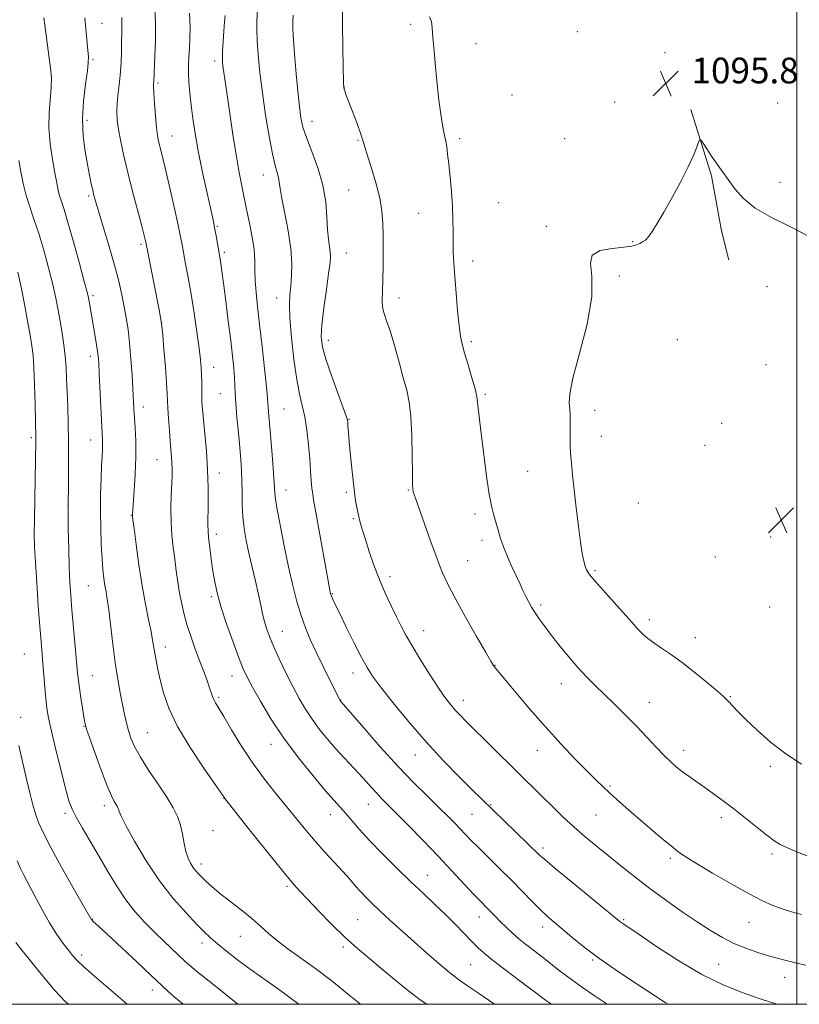
# Model space of a CAD drawing. Extents: x 2162300 to 2165200, y 289800 to 292700.
# Drawn here: x 2162758 to 2163001, y 290000 to 290306 of the extents above; entities that cross this region are included whole.
import ezdxf

# ---------------------------------------------------------------- set-up
doc = ezdxf.new("R2010")
doc.units = 0
doc.header["$MEASUREMENT"] = 0
for name, color, linetype, lineweight in [('BREAKLINE DTM HARD', 7, 'Continuous', 0), ('CONTOUR INDEX', 41, 'Continuous', 13), ('CONTOUR INTERMEDIATE', 44, 'Continuous', 0), ('GRID LINE', 7, 'Continuous', 0), ('SPOT ELEVATION', 7, 'Continuous', 0), ('SPOT ELEVATION DTM', 2, 'Continuous', 13)]:
    doc.layers.add(name, color=color, linetype=linetype, lineweight=lineweight)
doc.styles.add('Style-WORKING', font='WORKING.shx')

# ---------------------------------------------------------------- blocks, each defined once
blk = doc.blocks.new('SPOT')
at = {"layer": 'SPOT ELEVATION'}
for p, q in [((-3.91, -3.91), (3.82, 3.81)), ((-1.65, 3.77), (1.72, -3.93))]:
    blk.add_line(p, q, dxfattribs=at)

msp = doc.modelspace()

# ---------------------------------------------------------------- linework, layer by layer
at = {"layer": 'BREAKLINE DTM HARD'}
msp.add_polyline3d([(2162967.04, 290278.16, 1095.93), (2162973.53, 290257.53, 1096.09), (2162976.61, 290240.47, 1096.25), (2162978.89, 290231.42, 1096.57)], dxfattribs=at)
at = {"layer": 'CONTOUR INDEX', "flags": 128}
for points, elevation in [([(2162790.16, 290306.703), (2162790.246, 290304.92), (2162790.2401, 290302.933), (2162790.128, 290298.3), (2162790.099, 290295.735), (2162790.031, 290292.971), (2162789.835, 290289.946), (2162789.463, 290286.654), (2162789.033, 290283.317), (2162788.704, 290280.21), (2162788.609, 290277.493), (2162788.77, 290274.857), (2162789.185, 290271.875), (2162789.853, 290268.19), (2162790.792, 290263.736), (2162792.02, 290258.515), (2162793.508, 290252.681), (2162795.02, 290246.983), (2162796.2741, 290242.32), (2162797.057, 290239.349), (2162797.457, 290237.752), (2162797.635, 290236.971), (2162797.758, 290236.379), (2162801.792, 290215.819), (2162802.367, 290212.817), (2162802.657, 290210.804), (2162802.906, 290208.085), (2162803.296, 290203.495), (2162803.7511, 290197.998), (2162804.1311, 290193.0881), (2162804.34, 290189.832), (2162804.55, 290185.253), (2162804.742, 290182.063), (2162804.995, 290178.401), (2162805.259, 290174.946), (2162805.67, 290170.109), (2162805.789, 290168.328), (2162805.836, 290166.587), (2162805.813, 290164.544), (2162805.722, 290161.84), (2162805.584, 290158.254), (2162805.482, 290154.1), (2162805.518, 290149.829), (2162805.761, 290145.799), (2162806.16, 290142.004), (2162806.63, 290138.346), (2162807.108, 290134.752), (2162807.608, 290131.228), (2162808.161, 290127.805), (2162808.802, 290124.487), (2162809.582, 290121.173), (2162810.551, 290117.738), (2162811.734, 290114.108), (2162813.038, 290110.43), (2162814.3441, 290106.9), (2162816.573, 290100.932), (2162817.381, 290098.684), (2162818.37, 290095.729), (2162818.777, 290094.705), (2162819.322, 290093.6739), (2162821.862, 290089.461), (2162824.317, 290085.333), (2162827.433, 290080.248), (2162830.925, 290074.937), (2162834.532, 290070), (2162838.086, 290065.513), (2162847.414, 290054.125), (2162850.325, 290050.701), (2162853.346, 290047.3211), (2162858.915, 290041.256), (2162861.029, 290038.869), (2162862.772, 290036.855), (2162864.358, 290035.059), (2162866.005, 290033.312), (2162867.941, 290031.395), (2162870.4, 290029.075), (2162873.535, 290026.193), (2162877.176, 290022.891), (2162881.074, 290019.388), (2162884.985, 290015.902), (2162888.702, 290012.664), (2162892.021, 290009.906), (2162894.871, 290007.737), (2162897.687, 290005.771), (2162901.035, 290003.496), (2162906.089, 290000)], 1080), ([(2162843.417, 290307.449), (2162843.318, 290305.505), (2162843.362, 290303.563), (2162843.463, 290301.231), (2162843.641, 290298.209), (2162843.943, 290294.22), (2162844.393, 290289.1879), (2162844.918, 290283.839), (2162845.424, 290279.101), (2162845.879, 290275.592), (2162846.5, 290272.68), (2162847.568, 290269.423), (2162849.231, 290265.117), (2162851.107, 290260.022), (2162852.679, 290254.64), (2162853.573, 290249.431), (2162853.965, 290244.716), (2162854.174, 290240.773), (2162854.4459, 290237.793), (2162854.987, 290233.94), (2162855.06, 290232.455), (2162854.912, 290230.459), (2162854.49, 290227.182), (2162853.795, 290222.195), (2162853.021, 290216.451), (2162852.417, 290211.246), (2162852.21, 290207.46), (2162852.554, 290204.304), (2162853.587, 290200.571), (2162855.325, 290195.483), (2162857.32, 290189.976), (2162859.002, 290185.4129), (2162859.9499, 290182.777), (2162860.317, 290181.538), (2162860.405, 290180.784), (2162860.472, 290179.6949), (2162860.607, 290177.824), (2162860.859, 290174.813), (2162861.256, 290170.512), (2162861.75, 290165.598), (2162862.274, 290160.953), (2162862.776, 290157.257), (2162863.265, 290154.383), (2162863.767, 290152.001), (2162864.317, 290149.779), (2162864.999, 290147.372), (2162865.906, 290144.437), (2162867.107, 290140.741), (2162868.576, 290136.513), (2162870.261, 290132.094), (2162872.091, 290127.802), (2162873.92, 290123.847), (2162875.579, 290120.415), (2162876.997, 290117.554), (2162878.479, 290114.7581), (2162880.426, 290111.384), (2162883.08, 290107.043), (2162886.046, 290102.35), (2162888.773, 290098.175), (2162890.85, 290095.1649), (2162892.435, 290093.078), (2162893.831, 290091.4519), (2162895.345, 290089.837), (2162897.315, 290087.846), (2162920.805, 290064.621), (2162923.9229, 290061.562), (2162927.306, 290058.311), (2162930.775, 290055.105), (2162934.201, 290052.108), (2162937.673, 290049.208), (2162941.333, 290046.224), (2162945.3, 290043.013), (2162949.618, 290039.589), (2162954.306, 290036.003), (2162959.322, 290032.3351), (2162964.362, 290028.79), (2162969.06, 290025.6), (2162973.161, 290022.942), (2162976.861, 290020.763), (2162980.47, 290018.953), (2162984.197, 290017.421), (2162987.858, 290016.144), (2162991.169, 290015.115), (2162993.9271, 290014.317), (2162996.252, 290013.691), (2162998.346, 290013.164), (2163000.433, 290012.672), (2163002.829, 290012.171)], 1090), ([(2162758.142, 290080.433), (2162759.419, 290074.905), (2162760.6669, 290069.5539), (2162761.683, 290065.293), (2162762.536, 290061.976), (2162763.365, 290059.196), (2162764.346, 290056.496), (2162765.811, 290053.237), (2162768.133, 290048.734), (2162771.467, 290042.67), (2162775.1041, 290036.218), (2162780.684, 290026.421), (2162780.778, 290026.2851), (2162780.93, 290026.113), (2162781.197, 290025.853), (2162783.0121, 290024.189), (2162785.64, 290021.756), (2162794.868, 290013.151), (2162799.34, 290008.948), (2162804.524, 290004.043), (2162806.371, 290002.395), (2162809.241, 290000)], 1070)]:
    msp.add_lwpolyline(points, dxfattribs=dict(at, elevation=elevation))
at = {"layer": 'CONTOUR INTERMEDIATE', "flags": 128}
for points, elevation in [([(2162832.626, 290314.054), (2162832.2, 290305.4831), (2162832.14, 290302.858), (2162832.238, 290299.5669), (2162832.563, 290295.135), (2162833.124, 290289.639), (2162833.916, 290283.291), (2162834.909, 290276.422), (2162835.985, 290269.817), (2162837.001, 290264.377), (2162837.838, 290260.7419), (2162838.8951, 290256.989), (2162839.15, 290255.543), (2162839.4251, 290253.556), (2162839.951, 290250.438), (2162840.863, 290245.838), (2162841.901, 290240.388), (2162842.71, 290234.965), (2162843.025, 290230.283), (2162842.952, 290226.41), (2162842.69, 290223.251), (2162842.424, 290220.5731), (2162842.296, 290217.578), (2162842.433, 290213.3291), (2162842.919, 290207.2789), (2162843.668, 290200.443), (2162844.547, 290194.228), (2162845.439, 290189.6399), (2162846.286, 290186.091), (2162847.048, 290182.5941), (2162847.688, 290178.419), (2162848.202, 290173.873), (2162848.597, 290169.52), (2162848.881, 290165.82), (2162849.097, 290162.823), (2162849.292, 290160.478), (2162849.528, 290158.564), (2162849.929, 290156.197), (2162850.634, 290152.322), (2162854.869, 290128.725), (2162854.99, 290128.113), (2162855.072, 290127.7551), (2162855.18, 290127.396), (2162855.366, 290126.906), (2162855.714, 290126.088), (2162856.447, 290124.501), (2162857.826, 290121.637), (2162859.973, 290117.269), (2162862.464, 290112.275), (2162864.738, 290107.811), (2162866.456, 290104.646), (2162868.167, 290101.993), (2162870.643, 290098.6799), (2162874.444, 290093.851), (2162879.299, 290087.927), (2162884.725, 290081.646), (2162890.228, 290075.693), (2162895.255, 290070.5309), (2162899.242, 290066.5689), (2162901.854, 290064.012), (2162920.075, 290046.394), (2162921.676, 290044.961), (2162924.769, 290042.352), (2162929.864, 290038.152), (2162945.046, 290025.745), (2162945.589, 290025.329), (2162946.211, 290024.899), (2162950.97, 290021.668), (2162956.417, 290017.988), (2162963.297, 290013.54), (2162970.513, 290009.2939), (2162977.146, 290006.0119), (2162982.977, 290003.63), (2162987.9601, 290001.875), (2162992.147, 290000.513), (2162993.989, 290000)], 1088), ([(2162858.726, 290312.014), (2162858.779, 290305.012), (2162858.913, 290297.0291), (2162859.138, 290286.491), (2162859.201, 290284.952), (2162859.288, 290284.462), (2162859.466, 290283.936), (2162859.874, 290282.836), (2162861.912, 290277.524), (2162863.321, 290273.807), (2162864.521, 290270.503), (2162865.262, 290268.2001), (2162865.809, 290266.253), (2162866.554, 290263.711), (2162867.757, 290259.908), (2162869.153, 290255.318), (2162870.346, 290250.704), (2162871.0381, 290246.619), (2162871.323, 290242.795), (2162871.397, 290238.756), (2162871.418, 290234.197), (2162871.4, 290229.49), (2162871.323, 290225.177), (2162871.193, 290221.678), (2162871.123, 290218.917), (2162871.2549, 290216.698), (2162871.703, 290214.747), (2162872.477, 290212.496), (2162873.563, 290209.3001), (2162874.913, 290204.78), (2162876.358, 290199.622), (2162877.693, 290194.778), (2162878.756, 290190.867), (2162879.531, 290187.182), (2162880.04, 290182.682), (2162880.318, 290176.7421), (2162880.442, 290170.383), (2162880.499, 290165.04), (2162880.564, 290161.7721), (2162880.662, 290160.136), (2162880.803, 290159.312), (2162881.035, 290158.5), (2162881.55, 290156.979), (2162884.245, 290149.32), (2162886.248, 290143.703), (2162888.185, 290138.419), (2162889.808, 290134.3031), (2162891.49, 290130.631), (2162893.764, 290126.29), (2162896.931, 290120.591), (2162900.373, 290114.533), (2162903.242, 290109.5379), (2162904.916, 290106.65), (2162905.669, 290105.3939), (2162906.003, 290104.918), (2162906.412, 290104.415), (2162912.68, 290096.878), (2162917.007, 290091.764), (2162921.854, 290086.22), (2162926.744, 290080.876), (2162931.263, 290076.123), (2162935.005, 290072.291), (2162937.725, 290069.565), (2162939.806, 290067.555), (2162941.787, 290065.722), (2162944.115, 290063.625), (2162946.863, 290061.191), (2162950.012, 290058.4441), (2162953.463, 290055.471), (2162956.813, 290052.62), (2162959.579, 290050.305), (2162961.422, 290048.814), (2162962.558, 290047.942), (2162964.203, 290046.716), (2162965.799, 290045.64), (2162968.864, 290043.735), (2162973.793, 290040.802), (2162979.65, 290037.415), (2162985.162, 290034.34), (2162989.373, 290032.159), (2162992.584, 290030.721), (2162995.412, 290029.691), (2162998.361, 290028.786), (2163001.496, 290027.934)], 1092), ([(2162800.443, 290309.409), (2162800.655, 290304.836), (2162800.638, 290299.6659), (2162800.477, 290294.628), (2162800.114, 290286.746), (2162800.078, 290286.281), (2162800.075, 290285.289), (2162800.165, 290283.283), (2162800.3859, 290280.006), (2162800.692, 290276.139), (2162801.02, 290272.594), (2162801.323, 290270.051), (2162801.625, 290268.261), (2162801.969, 290266.743), (2162803.035, 290262.501), (2162803.95, 290258.684), (2162805.189, 290253.308), (2162806.526, 290247.364), (2162807.672, 290242.148), (2162808.42, 290238.577), (2162808.916, 290236.03), (2162810.023, 290230.167), (2162810.8131, 290225.896), (2162811.706, 290220.74), (2162812.642, 290214.878), (2162813.517, 290209.013), (2162814.221, 290203.9809), (2162814.672, 290200.374), (2162814.911, 290197.816), (2162815.009, 290195.692), (2162815.032, 290193.51), (2162815.027, 290191.294), (2162815.035, 290189.191), (2162815.098, 290187.231), (2162815.259, 290184.952), (2162815.559, 290181.773), (2162816.009, 290177.302), (2162816.498, 290171.903), (2162816.881, 290166.132), (2162817.054, 290160.524), (2162817.066, 290155.551), (2162816.96, 290149.101), (2162816.993, 290147.1849), (2162817.168, 290145.027), (2162817.524, 290141.975), (2162818.005, 290138.341), (2162818.528, 290134.677), (2162819.067, 290131.336), (2162819.809, 290127.869), (2162820.998, 290123.6271), (2162822.762, 290118.255), (2162824.773, 290112.569), (2162826.586, 290107.674), (2162827.923, 290104.3), (2162829.146, 290101.661), (2162830.784, 290098.592), (2162833.255, 290094.207), (2162836.557, 290088.737), (2162840.579, 290082.695), (2162845.121, 290076.6), (2162849.628, 290071.0129), (2162853.451, 290066.501), (2162856.144, 290063.421), (2162858.054, 290061.285), (2162859.725, 290059.3919), (2162861.646, 290057.142), (2162864.0779, 290054.341), (2162867.228, 290050.897), (2162871.186, 290046.806), (2162875.593, 290042.419), (2162879.976, 290038.181), (2162883.957, 290034.4259), (2162887.541, 290031.068), (2162890.83, 290027.914), (2162893.889, 290024.838), (2162898.968, 290019.542), (2162900.875, 290017.619), (2162902.813, 290015.857), (2162905.349, 290013.791), (2162908.833, 290011.1169), (2162916.352, 290005.468), (2162919.195, 290003.311), (2162921.935, 290001.278), (2162923.747, 290000)], 1082), ([(2162811.23, 290308.033), (2162811.407, 290303.73), (2162811.365, 290300.178), (2162811.211, 290297.183), (2162811.043, 290294.545), (2162810.927, 290292.035), (2162810.918, 290289.414), (2162811.06, 290286.481), (2162811.347, 290283.18), (2162811.76, 290279.49), (2162812.294, 290275.365), (2162813.008, 290270.67), (2162813.975, 290265.244), (2162815.211, 290259.114), (2162816.514, 290253.063), (2162818.359, 290244.768), (2162818.811, 290242.662), (2162819.151, 290240.907), (2162819.51, 290238.873), (2162820.7421, 290231.634), (2162820.956, 290230.227), (2162821.282, 290227.907), (2162821.783, 290224.137), (2162822.491, 290218.661), (2162823.293, 290212.337), (2162824.039, 290206.2991), (2162824.612, 290201.448), (2162825.006, 290197.724), (2162825.245, 290194.833), (2162825.367, 290192.425), (2162825.466, 290189.938), (2162825.648, 290186.756), (2162825.987, 290182.494), (2162826.417, 290177.684), (2162826.84, 290173.093), (2162827.171, 290169.277), (2162827.397, 290165.969), (2162827.518, 290162.696), (2162827.557, 290159.1), (2162827.611, 290155.29), (2162827.797, 290151.494), (2162828.207, 290147.856), (2162828.847, 290144.199), (2162829.696, 290140.265), (2162830.712, 290135.916), (2162831.765, 290131.485), (2162832.701, 290127.427), (2162833.413, 290124.081), (2162833.977, 290121.3409), (2162834.517, 290118.99), (2162835.16, 290116.779), (2162836.052, 290114.3459), (2162837.346, 290111.301), (2162839.126, 290107.408), (2162841.204, 290103.059), (2162843.324, 290098.801), (2162845.302, 290095.054), (2162847.241, 290091.723), (2162849.315, 290088.584), (2162851.649, 290085.463), (2162854.172, 290082.384), (2162856.764, 290079.421), (2162859.313, 290076.6319), (2162863.998, 290071.609), (2162866.0161, 290069.374), (2162867.816, 290067.353), (2162869.426, 290065.579), (2162870.952, 290063.989), (2162875.481, 290059.451), (2162879.283, 290055.589), (2162883.815, 290050.931), (2162888.497, 290046.049), (2162892.817, 290041.464), (2162899.44, 290034.3589), (2162901.4599, 290032.238), (2162903.943, 290029.718), (2162906.306, 290027.273), (2162907.787, 290025.772), (2162909.551, 290024.049), (2162911.517, 290022.211), (2162913.573, 290020.4), (2162915.652, 290018.7), (2162920.395, 290015.023), (2162926.567, 290010.2041), (2162929.937, 290007.667), (2162933.348, 290005.235), (2162937.012, 290002.731), (2162941.071, 290000)], 1084), ([(2162765.98, 290306.65), (2162766.255, 290304.389), (2162766.671, 290301.249), (2162767.66, 290294.0629), (2162768.067, 290290.955), (2162768.3, 290288.054), (2162768.2751, 290284.953), (2162767.629, 290277.148), (2162767.557, 290272.483), (2162767.963, 290267.47), (2162768.6739, 290262.59), (2162769.417, 290258.409), (2162769.986, 290255.33), (2162770.4301, 290253.112), (2162770.867, 290251.351), (2162771.418, 290249.578), (2162772.231, 290247.058), (2162773.461, 290242.987), (2162775.165, 290236.979), (2162776.997, 290230.314), (2162778.516, 290224.687), (2162779.397, 290221.33), (2162779.804, 290219.6121), (2162780.019, 290218.438), (2162780.633, 290214.836), (2162782.133, 290206.307), (2162782.5651, 290203.644), (2162782.838, 290201.522), (2162783.016, 290199.254), (2162783.189, 290195.938), (2162784.197, 290175.436), (2162784.208, 290174.001), (2162784.149, 290172.436), (2162784.037, 290170.347), (2162783.893, 290167.404), (2162783.741, 290163.3971), (2162783.621, 290158.577), (2162783.58, 290153.313), (2162783.65, 290147.972), (2162783.816, 290142.919), (2162784.049, 290138.517), (2162784.324, 290135.029), (2162784.627, 290132.322), (2162784.948, 290130.166), (2162785.284, 290128.252), (2162785.664, 290125.961), (2162786.127, 290122.598), (2162787.374, 290111.962), (2162788.121, 290106.18), (2162788.914, 290101.094), (2162789.703, 290096.781), (2162790.433, 290093.153), (2162791.071, 290090.109), (2162791.666, 290087.484), (2162792.287, 290085.096), (2162793.039, 290082.738), (2162794.168, 290080.1), (2162795.954, 290076.847), (2162798.532, 290072.806), (2162801.458, 290068.447), (2162804.145, 290064.4), (2162806.134, 290061.123), (2162807.489, 290058.369), (2162808.404, 290055.716), (2162809.06, 290052.867), (2162809.595, 290050.007), (2162810.136, 290047.449), (2162810.7809, 290045.424), (2162811.521, 290043.863), (2162812.318, 290042.621), (2162813.151, 290041.555), (2162814.069, 290040.539), (2162815.137, 290039.451), (2162816.447, 290038.17), (2162818.196, 290036.578), (2162820.606, 290034.558), (2162823.771, 290032.061), (2162827.276, 290029.322), (2162830.574, 290026.645), (2162833.302, 290024.243), (2162835.82, 290021.9751), (2162838.669, 290019.608), (2162842.262, 290016.946), (2162846.5059, 290013.924), (2162851.184, 290010.514), (2162856.05, 290006.757), (2162860.757, 290002.982), (2162864.425, 290000)], 1076), ([(2162778.701, 290306.612), (2162779.639, 290296.44), (2162779.794, 290294.575), (2162779.774, 290292.797), (2162779.482, 290290.15), (2162778.894, 290285.962), (2162778.273, 290280.697), (2162777.956, 290275.105), (2162778.18, 290269.828), (2162778.786, 290265.093), (2162779.519, 290261.019), (2162780.169, 290257.692), (2162780.7071, 290255.055), (2162781.148, 290253.015), (2162781.546, 290251.356), (2162782.104, 290249.368), (2162783.059, 290246.22), (2162784.551, 290241.385), (2162786.312, 290235.5591), (2162787.973, 290229.747), (2162789.249, 290224.743), (2162790.188, 290220.512), (2162790.921, 290216.813), (2162791.558, 290213.369), (2162792.121, 290209.776), (2162792.613, 290205.596), (2162793.034, 290200.605), (2162793.376, 290195.438), (2162793.955, 290185.169), (2162794.34, 290179.1969), (2162794.524, 290175.039), (2162794.555, 290170.169), (2162794.361, 290164.805), (2162794.041, 290159.678), (2162793.487, 290152.328), (2162793.475, 290152.02), (2162793.496, 290151.73), (2162793.633, 290150.635), (2162793.99, 290147.874), (2162794.642, 290142.9231), (2162795.522, 290136.605), (2162796.532, 290130.083), (2162797.572, 290124.332), (2162798.529, 290119.583), (2162799.289, 290115.881), (2162799.781, 290113.182), (2162800.414, 290109.118), (2162800.825, 290106.846), (2162801.392, 290104.11), (2162802.147, 290100.815), (2162803.183, 290096.853), (2162804.845, 290092.09), (2162807.542, 290086.38), (2162811.432, 290079.808), (2162815.676, 290073.373), (2162819.187, 290068.304), (2162822.073, 290064.162), (2162822.251, 290063.931), (2162829.917, 290054.278), (2162835.111, 290047.767), (2162839.817, 290041.926), (2162843.063, 290038.014), (2162845.449, 290035.315), (2162847.967, 290032.627), (2162851.3619, 290029.048), (2162855.388, 290024.907), (2162859.5509, 290020.84), (2162863.4621, 290017.326), (2162867.146, 290014.2331), (2162870.733, 290011.273), (2162874.379, 290008.198), (2162878.357, 290004.924), (2162882.969, 290001.408), (2162884.992, 290000)], 1078), ([(2162822.28, 290307.348), (2162822.151, 290305.399), (2162821.927, 290302.531), (2162821.68, 290299.226), (2162821.495, 290296.237), (2162821.441, 290294.107), (2162821.516, 290292.542), (2162821.702, 290291.038), (2162822.423, 290286.246), (2162823.045, 290282.019), (2162823.879, 290276.211), (2162824.835, 290269.671), (2162825.796, 290263.507), (2162826.659, 290258.6029), (2162827.387, 290254.924), (2162827.957, 290252.206), (2162828.7651, 290248.156), (2162829.273, 290245.6889), (2162829.988, 290242.325), (2162830.745, 290238.442), (2162831.316, 290234.611), (2162831.549, 290231.248), (2162831.588, 290228.1491), (2162831.652, 290224.953), (2162831.918, 290221.303), (2162832.391, 290216.853), (2162833.036, 290211.264), (2162833.797, 290204.478), (2162834.544, 290197.583), (2162835.13, 290191.954), (2162835.452, 290188.563), (2162835.588, 290186.788), (2162835.663, 290185.604), (2162835.783, 290184.097), (2162836.286, 290178.26), (2162836.686, 290173.42), (2162837.103, 290168.146), (2162837.4361, 290163.5791), (2162837.639, 290160.446), (2162837.89, 290157.807), (2162838.423, 290154.306), (2162839.395, 290148.989), (2162840.673, 290142.522), (2162842.0459, 290135.973), (2162843.352, 290130.203), (2162844.615, 290125.24), (2162845.9061, 290120.903), (2162847.296, 290116.991), (2162848.86, 290113.218), (2162850.675, 290109.276), (2162852.742, 290105.022), (2162854.766, 290100.96), (2162858.052, 290094.473), (2162858.4079, 290094.05), (2162865.411, 290085.909), (2162870.533, 290080.059), (2162875.959, 290074.071), (2162880.9539, 290068.863), (2162885.285, 290064.567), (2162888.844, 290061.122), (2162891.58, 290058.439), (2162893.679, 290056.323), (2162895.385, 290054.551), (2162896.959, 290052.888), (2162898.726, 290051.046), (2162901.031, 290048.722), (2162907.64, 290042.249), (2162911.279, 290038.633), (2162914.67, 290035.161), (2162917.695, 290032.026), (2162920.288, 290029.396), (2162922.462, 290027.338), (2162924.547, 290025.513), (2162930.029, 290020.89), (2162933.942, 290017.733), (2162938.798, 290014.091), (2162944.534, 290010.114), (2162950.4, 290006.225), (2162959.124, 290000.547), (2162960.014, 290000)], 1086), ([(2162885.802, 290306.961), (2162886.4069, 290305.49), (2162886.703, 290303.487), (2162886.92, 290300.521), (2162887.241, 290296.328), (2162887.68, 290291.309), (2162888.206, 290286.033), (2162888.785, 290281.027), (2162889.364, 290276.669), (2162889.885, 290273.298), (2162890.306, 290271.097), (2162890.643, 290269.63), (2162890.925, 290268.306), (2162891.186, 290266.603), (2162891.465, 290264.27), (2162891.809, 290261.126), (2162892.236, 290257.101), (2162892.664, 290252.579), (2162892.986, 290248.056), (2162893.128, 290243.935), (2162893.154, 290240.237), (2162893.16, 290236.89), (2162893.229, 290233.748), (2162893.394, 290230.363), (2162893.673, 290226.216), (2162894.072, 290221.043), (2162894.538, 290215.603), (2162895.008, 290210.913), (2162895.451, 290207.652), (2162895.982, 290205.157), (2162896.752, 290202.427), (2162897.837, 290198.773), (2162899.012, 290194.76), (2162899.979, 290191.262), (2162900.524, 290188.885), (2162900.779, 290187.149), (2162900.959, 290185.307), (2162901.245, 290182.718), (2162901.669, 290179.19), (2162902.908, 290169.16), (2162903.655, 290163.491), (2162904.401, 290158.551), (2162905.096, 290154.9939), (2162905.75, 290152.435), (2162906.39, 290150.226), (2162907.054, 290147.828), (2162907.838, 290145.135), (2162908.8511, 290142.15), (2162910.149, 290138.926), (2162911.5711, 290135.726), (2162913.9749, 290130.562), (2162914.8691, 290128.674), (2162915.71, 290126.9601), (2162916.605, 290125.226), (2162917.59, 290123.449), (2162918.679, 290121.652), (2162919.914, 290119.808), (2162921.4519, 290117.702), (2162923.476, 290115.07), (2162926.084, 290111.772), (2162929.026, 290108.1619), (2162931.963, 290104.715), (2162934.661, 290101.769), (2162937.288, 290099.103), (2162940.117, 290096.358), (2162943.3339, 290093.262), (2162946.7819, 290089.899), (2162950.217, 290086.44), (2162953.427, 290083.064), (2162956.308, 290079.964), (2162958.7831, 290077.342), (2162960.831, 290075.321), (2162962.653, 290073.719), (2162964.5, 290072.275), (2162966.579, 290070.772), (2162971.4321, 290067.39), (2162974.155, 290065.462), (2162977.131, 290063.282), (2162980.441, 290060.757), (2162984.072, 290057.8821), (2162987.6441, 290055.009), (2162990.684, 290052.583), (2162992.914, 290050.905), (2162994.827, 290049.715), (2162997.112, 290048.609), (2163000.23, 290047.296), (2163003.73, 290045.924)], 1094), ([(2163004.244, 290238.443), (2162998.098, 290241.638), (2162992.13, 290244.583), (2162987.023, 290247.505), (2162983.284, 290250.541), (2162980.721, 290253.46), (2162977.668, 290257.7891), (2162976.532, 290259.353), (2162975.28, 290261.108), (2162973.736, 290263.357), (2162970.878, 290267.63), (2162970.161, 290268.645), (2162969.799, 290268.732), (2162969.482, 290267.964), (2162968.921, 290266.38), (2162967.91, 290263.879), (2162966.265, 290260.323), (2162963.911, 290255.7331), (2162961.219, 290250.757), (2162958.667, 290246.198), (2162956.634, 290242.695), (2162955.089, 290240.218), (2162953.897, 290238.573), (2162952.928, 290237.559), (2162952.072, 290236.955), (2162951.219, 290236.535), (2162950.211, 290236.119), (2162948.677, 290235.705), (2162946.193, 290235.335), (2162942.616, 290234.9781), (2162938.935, 290234.302), (2162936.417, 290232.903), (2162935.878, 290230.36), (2162936.326, 290226.194), (2162936.316, 290219.906), (2162934.822, 290211.418), (2162932.501, 290202.318), (2162930.428, 290194.61), (2162929.418, 290189.749), (2162929.245, 290186.994), (2162929.423, 290185.058)], 1096), ([(2162758.1451, 290262.236), (2162758.791, 290258.72), (2162759.537, 290255.0879), (2162760.448, 290251.456), (2162761.572, 290247.863), (2162762.888, 290244.036), (2162764.356, 290239.618), (2162765.915, 290234.423), (2162767.423, 290228.929), (2162768.718, 290223.78), (2162769.684, 290219.451), (2162770.407, 290215.728), (2162771.018, 290212.228), (2162771.616, 290208.649), (2162772.168, 290205.014), (2162772.603, 290201.428), (2162772.88, 290197.932), (2162773.052, 290194.326), (2162773.201, 290190.346), (2162773.383, 290185.7771), (2162773.557, 290180.59), (2162773.658, 290174.806), (2162773.644, 290168.472), (2162773.573, 290161.749), (2162773.526, 290154.825), (2162773.566, 290147.929), (2162773.685, 290141.452), (2162773.855, 290135.824), (2162774.061, 290131.262), (2162774.33, 290127.13), (2162774.702, 290122.576), (2162775.19, 290117.066), (2162776.462, 290103.075), (2162776.701, 290100.672), (2162776.998, 290098.294), (2162777.433, 290095.285), (2162777.926, 290092.076), (2162778.357, 290089.368), (2162778.682, 290087.556), (2162779.162, 290085.794), (2162780.132, 290082.93), (2162781.791, 290078.243), (2162783.789, 290072.745), (2162785.64, 290067.885), (2162786.964, 290064.76), (2162787.815, 290063.081), (2162788.719, 290061.61), (2162788.967, 290061.104), (2162789.135, 290060.617), (2162789.329, 290059.963), (2162789.9429, 290058.524), (2162791.441, 290055.573), (2162794.141, 290050.68), (2162797.775, 290044.596), (2162801.926, 290038.3691), (2162806.182, 290032.886), (2162810.15, 290028.384), (2162813.439, 290024.939), (2162815.829, 290022.522), (2162817.781, 290020.668), (2162819.924, 290018.809), (2162822.743, 290016.509), (2162826.126, 290013.866), (2162829.816, 290011.113), (2162833.569, 290008.451), (2162837.185, 290005.941), (2162840.479, 290003.615), (2162843.404, 290001.425), (2162845.214, 290000)], 1074), ([(2162757.849, 290227.544), (2162758.92, 290222.874), (2162759.959, 290217.643), (2162760.914, 290212.414), (2162761.692, 290207.9429), (2162762.234, 290204.665), (2162762.59, 290201.718), (2162762.839, 290197.921), (2162763.047, 290192.53), (2162763.22, 290186.564), (2162763.493, 290175.944), (2162763.488, 290175.026), (2162763.112, 290157.081), (2162763.011, 290150.823), (2162762.987, 290146.158), (2162763.081, 290142.167), (2162763.33, 290137.439), (2162763.746, 290131.032), (2162764.2461, 290123.901), (2162764.72, 290117.472), (2162765.088, 290112.777), (2162765.649, 290106.0391), (2162766.259, 290098.523), (2162766.58, 290095.009), (2162766.926, 290092.082), (2162767.453, 290089.022), (2162768.353, 290084.865), (2162769.727, 290079.05), (2162771.306, 290072.622), (2162772.731, 290067.03), (2162773.776, 290063.292), (2162774.733, 290060.707), (2162776.029, 290058.148), (2162777.9739, 290054.73), (2162783.116, 290045.954), (2162785.845, 290041.261), (2162788.598, 290036.705), (2162791.415, 290032.495), (2162794.324, 290028.78), (2162797.306, 290025.468), (2162800.33, 290022.405), (2162803.323, 290019.501), (2162809.738, 290013.444), (2162811.36, 290012.017), (2162814.011, 290009.834), (2162818.254, 290006.426), (2162826.305, 290000)], 1072), ([(2162929.423, 290185.058), (2162929.554, 290182.904), (2162929.592, 290180.516), (2162929.567, 290175.9), (2162929.594, 290173.66), (2162929.711, 290171.164), (2162929.9569, 290168.169), (2162930.334, 290164.47), (2162930.839, 290159.868), (2162931.456, 290154.348), (2162932.12, 290148.638), (2162932.76, 290143.653), (2162933.316, 290140.084), (2162933.791, 290137.738), (2162934.204, 290136.197), (2162934.642, 290135.027), (2162935.466, 290133.708), (2162937.1019, 290131.703), (2162939.783, 290128.689), (2162945.856, 290122.008), (2162947.929, 290119.6679), (2162949.356, 290118.021), (2162950.506, 290116.721), (2162951.719, 290115.466), (2162953.204, 290114.134), (2162955.136, 290112.647), (2162957.655, 290110.918), (2162960.753, 290108.817), (2162964.384, 290106.2051), (2162968.402, 290103.066), (2162972.266, 290099.8899), (2162975.336, 290097.291), (2162977.178, 290095.693), (2162978.184, 290094.753), (2162978.956, 290093.9389), (2162980.031, 290092.7771), (2162981.699, 290091.038), (2162984.188, 290088.552), (2162987.639, 290085.257), (2162991.857, 290081.527), (2162996.562, 290077.846), (2163001.469, 290074.609)], 1096), ([(2162757.653, 290044.626), (2162758.731, 290042.221), (2162759.65, 290040.351), (2162762.831, 290034.228), (2162765.222, 290029.748), (2162767.717, 290025.352), (2162770.007, 290021.731), (2162771.982, 290018.925), (2162773.582, 290016.815), (2162774.8551, 290015.212), (2162776.277, 290013.654), (2162778.435, 290011.609), (2162781.682, 290008.742), (2162788.914, 290002.519), (2162791.8141, 290000)], 1068), ([(2162757.273, 290019.24), (2162759.202, 290016.767), (2162762.198, 290012.976), (2162765.81, 290008.519), (2162769.405, 290004.311), (2162772.512, 290001.027), (2162773.601, 290000)], 1066)]:
    msp.add_lwpolyline(points, dxfattribs=dict(at, elevation=elevation))
at = {"layer": 'GRID LINE', "flags": 128}
for points in [[(2162500, 290000), (2165000, 290000), (2165000, 292500), (2162500, 292500), (2162500, 290000)], [(2163000, 290000), (2163000, 292500)]]:
    msp.add_lwpolyline(points, dxfattribs=at)
at = {"layer": 'SPOT ELEVATION DTM'}
for p in [(2162784, 290304.97, 1078.8), (2162879.99, 290304.59, 1093.62), (2162931.83, 290302.31, 1095.56), (2162900.29, 290298.6, 1094.77), (2162959.06, 290295.82, 1095.73), (2162781.27, 290293.66, 1078.22), (2162819.1, 290293.23, 1085.59), (2162801.45, 290286.33, 1082.26), (2162859.32, 290284.87, 1092.02), (2162911.49, 290282.69, 1094.98), (2162943.35, 290280.43, 1095.64), (2162994.1, 290280.16, 1095.3), (2162779.42, 290274.79, 1078.47), (2162849.32, 290274.48, 1090.62), (2162805.75, 290269.87, 1082.76), (2162863.61, 290268.51, 1091.86), (2162895.18, 290269.05, 1094.33), (2162927.81, 290269.04, 1095.57), (2162834.14, 290257.8, 1087.31), (2162994.75, 290255.54, 1095.69), (2162860.74, 290253.12, 1090.93), (2162779.88, 290251.26, 1077.73), (2162907.33, 290249.2, 1095.11), (2162882.44, 290245.85, 1093.14), (2162819.92, 290241.83, 1084.16), (2162922.19, 290241.81, 1095.79), (2162796.18, 290236.22, 1079.71), (2162948.96, 290237.05, 1095.95), (2162822.03, 290233.73, 1084.3), (2162860.02, 290233.52, 1090.82), (2162899.21, 290231.02, 1094.5), (2162944.86, 290226.35, 1096.24), (2162990.75, 290223.04, 1096.96), (2162781.26, 290220.32, 1076.31), (2162838.31, 290219.5, 1087.29), (2162876.38, 290219.56, 1092.51), (2162802.54, 290211.74, 1079.99), (2162962.83, 290206.56, 1097.05), (2162854.38, 290206.38, 1090.52), (2162898.87, 290205.99, 1094.3), (2162780.43, 290201.37, 1075.51), (2162818.74, 290198.01, 1082.68), (2162990.39, 290198.81, 1097.25), (2162820.87, 290189.81, 1083.12), (2162903.18, 290189.62, 1094.24), (2162796.88, 290185.7, 1078.58), (2162840.57, 290185.04, 1086.98), (2162937.14, 290184.67, 1096.5), (2162860.78, 290181.88, 1090.07), (2162976.6, 290180.56, 1097.58), (2162762.07, 290176.1, 1071.72), (2162939.26, 290176.57, 1096.65), (2162780.54, 290175.43, 1075.29), (2162971.49, 290173.72, 1097.67), (2162801.13, 290169.25, 1079.16), (2162820.49, 290165.18, 1082.57), (2162916.3, 290165.63, 1095.12), (2162841.23, 290159.91, 1086.7), (2162859.99, 290159.14, 1089.74), (2162879.25, 290159.85, 1091.88), (2162773.42, 290154.88, 1074.01), (2162950.72, 290155.78, 1097.23), (2162793.17, 290152, 1077.95), (2162899.97, 290152.42, 1093.57), (2162862.14, 290150.94, 1089.81), (2162819.55, 290146.13, 1082.46), (2162902.12, 290144.26, 1093.52), (2162991.89, 290145.28, 1097.65), (2162897.71, 290137.91, 1092.88), (2162974.66, 290139.05, 1097.55), (2162937.25, 290134.81, 1096.23), (2162779.8, 290130.15, 1075.11), (2162873.56, 290132.91, 1090.47), (2162855.6, 290127.62, 1088.09), (2162818.02, 290126.71, 1081.73), (2162920.39, 290124.15, 1094.3), (2162991.59, 290123.54, 1097.28), (2162954.21, 290119.51, 1096.43), (2162840.06, 290115.96, 1084.79), (2162884.02, 290116.15, 1090.74), (2162968.47, 290113.93, 1096.64), (2162759.85, 290108.87, 1070.94), (2162803.76, 290111.05, 1078.58), (2162862.07, 290102.98, 1087.42), (2162906.22, 290105.4, 1092.05), (2162781.04, 290102.15, 1074.85), (2162824.45, 290102.07, 1081.31), (2162926.84, 290099.67, 1093.37), (2162820.26, 290095.44, 1080.25), (2162858.27, 290094.62, 1086.05), (2162896.34, 290094.52, 1090.59), (2162954.17, 290093.9, 1094.74), (2162979.34, 290095.63, 1096.1), (2162758.79, 290089.23, 1070.46), (2162778.43, 290086.36, 1073.93), (2162798.17, 290084.42, 1076.91), (2162836.54, 290080.8, 1081.32), (2162919.31, 290078.96, 1091.32), (2162964.88, 290078.9, 1094.55), (2162881.46, 290077.49, 1087.31), (2162991.79, 290073.96, 1095.72), (2162941.91, 290067.9, 1092.2), (2162821.94, 290064, 1077.97), (2162784.8, 290061.72, 1073.55), (2162866.78, 290062.14, 1083.19), (2162904.87, 290062.03, 1088.11), (2162772.58, 290059.36, 1071.64), (2162854.97, 290058.9, 1081.32), (2162899.07, 290059.1, 1087.07), (2162937.6, 290058.88, 1091.1), (2162976.55, 290057.99, 1093.53), (2162818.56, 290053.94, 1077), (2162921.14, 290048.55, 1088.39), (2162960.74, 290045.35, 1091.7), (2162992.27, 290046.76, 1093.66), (2162814.76, 290043.62, 1076.47), (2162885.19, 290040.13, 1082.78), (2162841.59, 290036.62, 1077.73), (2162781.06, 290026.47, 1070.06), (2162863.48, 290026.36, 1078.99), (2162901.3, 290027.1, 1083.35), (2162946.2, 290026.34, 1088.18), (2162921.01, 290024, 1085.48), (2162985.16, 290025.45, 1091.14), (2162827.07, 290021.17, 1075.19), (2162815.1, 290019.03, 1073.49), (2162859.09, 290017.85, 1077.71), (2162777.7, 290015.3, 1068.41), (2162936.52, 290013.79, 1085.83), (2162898.65, 290012.37, 1081.01), (2162975.7, 290012.46, 1088.99), (2162996.27, 290008.37, 1089.32), (2162799.64, 290004.46, 1069.4)]:
    msp.add_point(p, dxfattribs=at)

# ---------------------------------------------------------------- block references
at = {"layer": 'SPOT ELEVATION'}
for p in [(2162959.28, 290286.257, 1095.79), (2162995.16, 290150.51, 1097.7)]:
    msp.add_blockref('SPOT', p, dxfattribs=at)

# ---------------------------------------------------------------- texts
at = {"layer": 'SPOT ELEVATION', "style": 'Style-WORKING'}
msp.add_text('1095.8', height=8, dxfattribs=at).set_placement((2162967.28, 290286.257, 1095.79))

doc.saveas('drawing.dxf')
